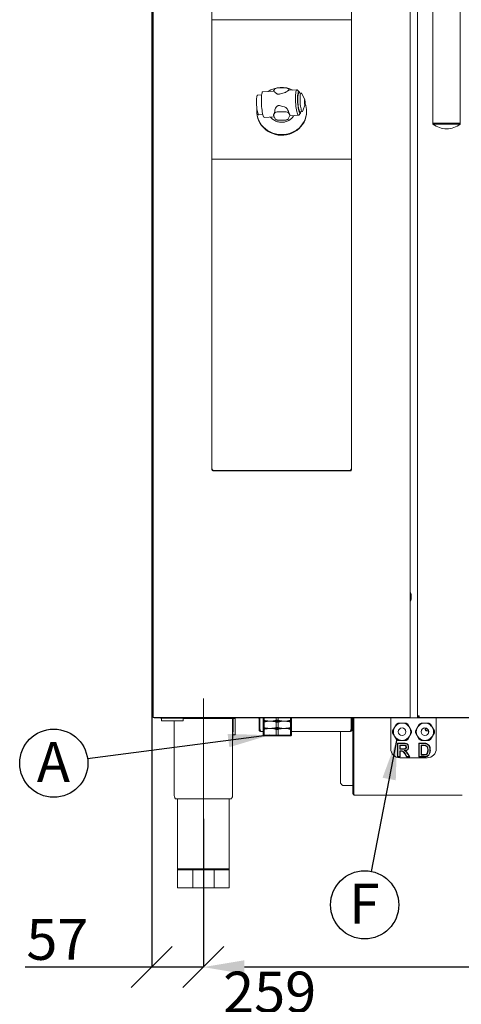
# Paper-space layout 'SEE201' of a CAD drawing. Units: millimetres. Extents: x 607 to 3472, y 19 to 3257.
# Drawn here: x 662 to 1147, y 1117 to 2198 of the extents above; entities that cross this region are included whole.
import ezdxf

# ---------------------------------------------------------------- set-up
doc = ezdxf.new("R2010")
doc.units = ezdxf.units.MM
doc.header["$PDSIZE"] = -1
doc.linetypes.add('CENTERX2', pattern=[20.32, 12.7, -2.54, 2.54, -2.54])
doc.layers.add('QUOTE', color=7, linetype='Continuous')
doc.styles.add('SLDTEXTSTYLE1', font='dim.shx', dxfattribs={"width": 0.75})
doc.dimstyles.new('SLDDIMSTYLE0', dxfattribs={"dimtxt": 45, "dimasz": 45, "dimexe": 0, "dimexo": 0.0625, "dimgap": 9, "dimtad": 1, "dimdec": 0, "dimrnd": 1e-09, "dimzin": 12, "dimdsep": 46, "dimtxsty": 'SLDTEXTSTYLE1', "dimcen": 0.09, "dimadec": 0, "dimazin": 3, "dimtfac": 1, "dimtdec": 0, "dimtofl": 0, "dimtmove": 0, "dimatfit": 3, "dimfxl": 1, "dimfrac": 2, "dimtolj": 1, "dimtzin": 12, "dimarcsym": 0})
doc.dimstyles.new('SLDDIMSTYLE1', dxfattribs={"dimtxt": 45, "dimasz": 45, "dimexe": 0, "dimexo": 0.0625, "dimgap": 8, "dimtad": 1, "dimdec": 0, "dimrnd": 1e-09, "dimzin": 12, "dimdsep": 46, "dimtxsty": 'SLDTEXTSTYLE1', "dimblk1": 'OBLIQUE', "dimblk2": 'OBLIQUE', "dimsah": 1, "dimcen": 0.09, "dimadec": 0, "dimazin": 3, "dimtfac": 1, "dimtdec": 0, "dimtofl": 0, "dimtmove": 0, "dimatfit": 3, "dimldrblk": 'OBLIQUE', "dimfxl": 1, "dimfrac": 2, "dimtolj": 1, "dimtzin": 12, "dimarcsym": 0})
doc.dimstyles.new('SLDDIMSTYLE3', dxfattribs={"dimtxt": 0.18, "dimasz": 45, "dimexe": 0, "dimexo": 0.0625, "dimgap": 0, "dimtad": 0, "dimtih": 1, "dimtoh": 1, "dimdec": 0, "dimrnd": 1e-09, "dimzin": 0, "dimdsep": 46, "dimtxsty": 'SLDTEXTSTYLE1', "dimcen": 0.09, "dimadec": 0, "dimazin": 0, "dimtfac": 27.5, "dimtdec": 0, "dimtofl": 0, "dimtmove": 0, "dimatfit": 3, "dimfxl": 1, "dimfrac": 2, "dimtolj": 1, "dimtzin": 0, "dimarcsym": 0})
doc.dimstyles.new('SLDDIMSTYLE5', dxfattribs={"dimtxt": 45, "dimasz": 45, "dimexe": 0, "dimexo": 0.0625, "dimgap": 8, "dimtad": 1, "dimdec": 0, "dimrnd": 1e-09, "dimzin": 12, "dimdsep": 46, "dimtxsty": 'SLDTEXTSTYLE1', "dimcen": 0.09, "dimadec": 0, "dimazin": 3, "dimtfac": 1, "dimtdec": 0, "dimtofl": 0, "dimtmove": 0, "dimatfit": 3, "dimfxl": 1, "dimfrac": 2, "dimtolj": 1, "dimtzin": 12, "dimarcsym": 0})

# ---------------------------------------------------------------- blocks, each defined once
blk = doc.blocks.new('_D_28')
at = {"layer": 'Defpoints', "color": 0, "ltscale": 11}
for p in [(863.9, 1320.7), (1748.9, 1320.7), (863.9, 1157.8)]:
    blk.add_point(p, dxfattribs=at)
at = {"layer": 'QUOTE', "color": 0, "lineweight": -2, "ltscale": 11}
for p, q in [((863.9, 1320.6), (863.9, 1157.8)), ((1748.9, 1320.6), (1748.9, 1157.8)), ((1703.9, 1157.8), (908.9, 1157.8))]:
    blk.add_line(p, q, dxfattribs=at)
at = {"layer": 'QUOTE', "color": 0, "ltscale": 11}
for points in [[(908.9, 1165.3), (908.9, 1150.3), (863.9, 1157.8)], [(1703.9, 1165.3), (1703.9, 1150.3), (1748.9, 1157.8)]]:
    blk.add_solid(points, dxfattribs=at)
at = {"layer": 'QUOTE', "color": 0, "ltscale": 11, "insert": (1306.4, 1211.8), "char_height": 45, "attachment_point": 2, "style": 'SLDTEXTSTYLE1'}
blk.add_mtext('\\A1;885', dxfattribs=at)
blk = doc.blocks.new('_OBLIQUE')
at = {"color": 0, "linetype": 'ByBlock', "lineweight": -2}
blk.add_line((-0.5, -0.5), (0.5, 0.5), dxfattribs=at)
blk = doc.blocks.new('_D_29')
at = {"layer": 'Defpoints', "color": 0, "ltscale": 11}
for p in [(807.3, 3070.9), (863.9, 1320.7), (807.3, 1157.8)]:
    blk.add_point(p, dxfattribs=at)
at = {"layer": 'QUOTE', "color": 0, "lineweight": -2, "ltscale": 11}
for p, q in [((807.3, 3070.8), (807.3, 1157.8)), ((863.9, 1320.6), (863.9, 1157.8)), ((807.3, 1157.8), (668.4, 1157.8)), ((863.9, 1157.8), (807.3, 1157.8))]:
    blk.add_line(p, q, dxfattribs=at)
at = {"layer": 'QUOTE', "color": 0, "lineweight": -2, "ltscale": 11, "xscale": 45, "yscale": 45, "zscale": 45, "rotation": 180}
blk.add_blockref('_OBLIQUE', (807.3, 1157.8), dxfattribs=at)
at = {"layer": 'QUOTE', "color": 0, "lineweight": -2, "ltscale": 11, "xscale": 45, "yscale": 45, "zscale": 45}
blk.add_blockref('_OBLIQUE', (863.9, 1157.8), dxfattribs=at)
at = {"layer": 'QUOTE', "color": 0, "ltscale": 11, "insert": (703.7, 1210.8), "char_height": 45, "attachment_point": 2, "style": 'SLDTEXTSTYLE1'}
blk.add_mtext('\\A1;57', dxfattribs=at)
blk = doc.blocks.new('SW_NOTE_16')
at = {"layer": 'QUOTE', "color": 0, "ltscale": 11}
blk.add_circle((-37, -4.8), 37.4, dxfattribs=at)
at = {"layer": 'QUOTE', "color": 0, "ltscale": 11, "insert": (-37.4, 18.5), "char_height": 44, "attachment_point": 2, "style": 'SLDTEXTSTYLE1'}
blk.add_mtext('A', dxfattribs=at)
blk = doc.blocks.new('SW_NOTE_17')
at = {"layer": 'QUOTE', "color": 0, "ltscale": 11}
blk.add_circle((-7.1, -36.7), 37.4, dxfattribs=at)
at = {"layer": 'QUOTE', "color": 0, "ltscale": 11, "insert": (-7.5, -13.4), "char_height": 44, "attachment_point": 2, "style": 'SLDTEXTSTYLE1'}
blk.add_mtext('F', dxfattribs=at)
blk = doc.blocks.new('_D_34')
at = {"layer": 'Defpoints', "color": 0, "ltscale": 11}
for p in [(1065.9, 1099.8), (807.3, 995.2), (1065.9, 952.2)]:
    blk.add_point(p, dxfattribs=at)
at = {"layer": 'QUOTE', "color": 0, "lineweight": -2, "ltscale": 11}
for p, q in [((807.3, 995.2), (807.3, 1099.8)), ((852.3, 1099.8), (1020.9, 1099.8)), ((1065.9, 952.2), (1065.9, 1099.8))]:
    blk.add_line(p, q, dxfattribs=at)
at = {"layer": 'QUOTE', "color": 0, "ltscale": 11}
for points in [[(852.3, 1107.3), (852.3, 1092.3), (807.3, 1099.8)], [(1020.9, 1107.3), (1020.9, 1092.3), (1065.9, 1099.8)]]:
    blk.add_solid(points, dxfattribs=at)
at = {"layer": 'QUOTE', "color": 0, "ltscale": 11, "insert": (936.6, 1152.8), "char_height": 45, "attachment_point": 2, "style": 'SLDTEXTSTYLE1'}
blk.add_mtext('\\A1;259', dxfattribs=at)

psp = doc.layouts.new('SEE201')

# ---------------------------------------------------------------- linework, layer by layer
at = {"color": 7, "linetype": 'Continuous', "lineweight": 15, "ltscale": 11}
for p, q in [((808.8, 3086.9), (808.8, 1431.9)), ((1090.8, 3086.9), (1090.8, 1431.9)), ((1098.8, 3085.1), (1098.8, 1433.7)), ((873.1, 3001.9), (873.1, 1703.9)), ((1026.5, 1703.9), (1026.5, 3001.9)), ((1115.8, 2227.4), (1115.8, 2084.4)), ((1145.8, 2084.4), (1145.8, 2227.4)), ((873.3, 2198.1), (873.3, 2045.1)), ((1026.3, 2198.1), (873.3, 2198.1)), ((1026.3, 2045.1), (1026.3, 2198.1)), ((941.3, 2119.6), (929, 2118.9)), ((940.9, 2119.9), (942.4, 2122)), ((947.3, 2123.4), (952.4, 2123.4)), ((957.2, 2122), (958.2, 2120.6)), ((966.5, 2121.1), (957.7, 2120.6)), ((968.9, 2119.1), (966.9, 2121)), ((927.8, 2115.5), (923.3, 2115.3)), ((971.1, 2117.7), (968.7, 2117.5)), ((975.2, 2110), (971.8, 2117)), ((922.6, 2097.6), (922.6, 2096.9)), ((972.9, 2097.9), (975.5, 2105.3)), ((977.1, 2096.9), (977.1, 2097.6)), ((924.6, 2093.8), (929.1, 2094.1)), ((930.7, 2090.9), (941.5, 2091.6)), ((940.8, 2093.4), (940.8, 2093.2)), ((940.9, 2093.6), (942.4, 2095.7)), ((940.9, 2094), (940.9, 2093.4)), ((941.1, 2092.4), (940.9, 2093)), ((942.6, 2089.3), (941.1, 2092.4)), ((947.3, 2097), (952.4, 2097)), ((949.8, 2087.8), (947.6, 2087.8)), ((952.1, 2087.8), (949.8, 2087.8)), ((958.7, 2093), (957, 2089.3)), ((957.2, 2095.7), (958.7, 2093.6)), ((958.6, 2092.6), (968.1, 2093.2)), ((958.8, 2093.3), (958.8, 2093.5)), ((962.1, 2091.2), (962.9, 2092.9)), ((968.5, 2093.4), (970.3, 2095.5)), ((969.9, 2097), (972.4, 2097.2)), ((1115.8, 2084.4), (1115.8, 2083.4)), ((1145.8, 2084.4), (1115.8, 2084.4)), ((1115.8, 2084.4), (1130.8, 2084.4)), ((1145.8, 2083.4), (1115.8, 2083.4)), ((1130.8, 2084.4), (1145.8, 2084.4)), ((1145.8, 2083.4), (1145.8, 2084.4)), ((873.1, 2044.9), (873.3, 2044.9)), ((873.3, 2045.1), (873.3, 1705.1)), ((873.3, 2045.1), (1026.3, 2045.1)), ((1026.3, 1705.1), (1026.3, 2045.1)), ((1026.3, 2044.9), (1026.5, 2044.9)), ((874.1, 1702.9), (1025.5, 1702.9)), ((875.3, 1703.1), (1024.3, 1703.1)), ((1091.3, 1567), (1091.3, 1562)), ((1091.8, 1567), (1091.8, 1562)), ((808.8, 1431.9), (810.8, 1431.9)), ((1088.8, 1431.9), (810.8, 1431.9)), ((811, 1431.5), (811, 1431.9)), ((811, 1431.5), (816.8, 1431.5)), ((811, 1431.5), (811, 1431.5)), ((816.8, 1431.1), (816.8, 1431.9)), ((820.3, 1431.1), (816.8, 1431.1)), ((818, 1431.1), (818, 1428.1)), ((841.6, 1428.1), (818, 1428.1)), ((839.3, 1431.1), (820.3, 1431.1)), ((831.9, 1428.1), (831.9, 1346.2)), ((842.8, 1431.1), (839.3, 1431.1)), ((841.6, 1428.1), (841.6, 1431.1)), ((841.6, 1430.7), (896.9, 1430.7)), ((842.8, 1431.9), (842.8, 1431.1)), ((842.8, 1431.5), (1186.6, 1431.5)), ((895.9, 1346.2), (895.9, 1430.7)), ((896.4, 1419.4), (896.4, 1430.7)), ((898.9, 1430.7), (896.9, 1430.7)), ((898.9, 1431.5), (898.9, 1430.7)), ((898.9, 1412.9), (898.9, 1430.7)), ((924.9, 1418.7), (924.9, 1430.7)), ((925.9, 1430.7), (924.9, 1430.7)), ((925.9, 1431.5), (925.9, 1430.7)), ((925.9, 1418.7), (925.9, 1430.7)), ((925.9, 1430.7), (925.9, 1418.7)), ((929.4, 1431.5), (929.4, 1428.9)), ((930.5, 1428.9), (929.4, 1428.9)), ((937.2, 1427.9), (929.4, 1427.9)), ((930.5, 1431.5), (930.5, 1428.9)), ((952.7, 1427.9), (937.2, 1427.9)), ((943.8, 1431.5), (943.8, 1428.9)), ((946, 1431.5), (946, 1428.9)), ((960.4, 1427.9), (952.7, 1427.9)), ((959.3, 1431.5), (959.3, 1428.9)), ((960.4, 1428.9), (959.3, 1428.9)), ((960.4, 1431.5), (960.4, 1428.9)), ((1025.9, 1430.7), (1025.9, 1431.5)), ((1025.9, 1430.9), (1025.9, 1430.9)), ((1025.9, 1418.7), (1025.9, 1430.7)), ((1025.9, 1430.7), (1025.9, 1418.7)), ((1026.9, 1430.7), (1025.9, 1430.7)), ((1027.9, 1430.9), (1026.9, 1430.9)), ((1026.9, 1418.7), (1026.9, 1430.7)), ((1027.9, 1429.2), (1027.9, 1431.5)), ((1027.9, 1348.7), (1027.9, 1429.2)), ((1028.9, 1431.5), (1028.9, 1430.7)), ((1028.9, 1431.5), (1028.9, 1429.2)), ((1028.9, 1430.9), (1028.9, 1430.9)), ((1028.9, 1348.7), (1028.9, 1430.7)), ((1028.9, 1348.7), (1028.9, 1429.2)), ((1069.4, 1430.7), (1069.4, 1431.5)), ((1069.4, 1397.7), (1069.4, 1430.7)), ((1088.8, 1431.9), (1090.8, 1431.9)), ((1100.6, 1433.7), (1098.8, 1433.7)), ((1098.8, 1433.7), (1098.8, 1431.9)), ((1098.8, 1431.9), (1099.8, 1431.9)), ((1099.8, 1433.7), (1099.8, 1431.9)), ((1099.8, 1433.3), (1099.8, 1433.7)), ((1099.8, 1433.3), (1100.6, 1433.3)), ((1099.8, 1433.3), (1099.8, 1432.9)), ((1100.6, 1432.9), (1099.8, 1432.9)), ((1099.8, 1432.9), (1099.8, 1431.9)), ((1100.6, 1431.9), (1099.8, 1431.9)), ((1100.6, 1431.9), (1100.6, 1433.7)), ((1100.6, 1431.9), (1802, 1431.9)), ((1119.4, 1431.5), (1119.4, 1430.7)), ((1119.4, 1430.7), (1119.4, 1397.7)), ((895.9, 1405.1), (896.4, 1419.4)), ((895.9, 1419.4), (896.4, 1419.4)), ((925.9, 1418.7), (924.9, 1418.7)), ((929.4, 1416.7), (926.9, 1416.7)), ((929.4, 1426.9), (930.5, 1426.9)), ((929.4, 1426.9), (929.4, 1420.9)), ((930.5, 1420.9), (929.4, 1420.9)), ((937.2, 1419.9), (929.4, 1419.9)), ((929.4, 1418.9), (930.5, 1418.9)), ((929.4, 1418.9), (929.4, 1412.4)), ((930.5, 1426.9), (930.5, 1420.9)), ((930.5, 1418.9), (930.5, 1412.4)), ((952.7, 1419.9), (937.2, 1419.9)), ((943.8, 1426.9), (943.8, 1420.9)), ((943.8, 1418.9), (943.8, 1412.4)), ((946, 1426.9), (946, 1420.9)), ((946, 1418.9), (946, 1412.4)), ((960.4, 1419.9), (952.7, 1419.9)), ((959.3, 1426.9), (959.3, 1420.9)), ((959.3, 1426.9), (960.4, 1426.9)), ((960.4, 1420.9), (959.3, 1420.9)), ((959.3, 1418.9), (959.3, 1412.4)), ((959.3, 1418.9), (960.4, 1418.9)), ((960.4, 1426.9), (960.4, 1420.9)), ((960.4, 1418.9), (960.4, 1412.4)), ((1024.9, 1416.7), (960.4, 1416.7)), ((1014.4, 1359.9), (1014.4, 1416.7)), ((1025.9, 1418.7), (1026.9, 1418.7)), ((1071.5, 1417.3), (1075.8, 1424.7)), ((1071.5, 1415.1), (1071.5, 1417.3)), ((1075.8, 1424.7), (1077.7, 1425.8)), ((1077.7, 1425.8), (1086.2, 1425.8)), ((1086.2, 1425.8), (1088.1, 1424.7)), ((1088.1, 1424.7), (1092.3, 1417.3)), ((1092.3, 1417.3), (1092.3, 1415.1)), ((1096.5, 1417.3), (1100.8, 1424.7)), ((1096.5, 1415.1), (1096.5, 1417.3)), ((1100.8, 1424.7), (1102.7, 1425.8)), ((1102.7, 1425.8), (1111.2, 1425.8)), ((1107.3, 1418.8), (1107.3, 1420.4)), ((1107.8, 1418.8), (1107.8, 1420.3)), ((1111, 1417.4), (1109.2, 1417.4)), ((1109.4, 1419.6), (1109.4, 1419)), ((1109.4, 1419), (1110.1, 1419)), ((1110.9, 1417.4), (1110.9, 1414.8)), ((1111.2, 1425.8), (1113.1, 1424.7)), ((1113.1, 1424.7), (1117.3, 1417.3)), ((1117.3, 1417.3), (1117.3, 1415.1)), ((898.9, 1412.9), (896.2, 1412.9)), ((929.4, 1412.4), (930.5, 1412.4)), ((929.9, 1411.9), (929.4, 1412.4)), ((930.9, 1411.9), (929.9, 1411.9)), ((930.5, 1412.4), (943.8, 1412.4)), ((930.9, 1411.9), (930.5, 1412.4)), ((943.9, 1411.9), (930.9, 1411.9)), ((943.8, 1412.4), (946, 1412.4)), ((943.9, 1411.9), (943.8, 1412.4)), ((945.9, 1411.9), (943.9, 1411.9)), ((945.9, 1411.9), (946, 1412.4)), ((958.9, 1411.9), (945.9, 1411.9)), ((946, 1412.4), (959.3, 1412.4)), ((958.9, 1411.9), (959.3, 1412.4)), ((959.9, 1411.9), (958.9, 1411.9)), ((959.3, 1412.4), (960.4, 1412.4)), ((959.9, 1411.9), (960.4, 1412.4)), ((1075.8, 1407.7), (1071.5, 1415.1)), ((1077.7, 1406.7), (1075.8, 1407.7)), ((1086.2, 1406.7), (1077.7, 1406.7)), ((1088.1, 1407.7), (1086.2, 1406.7)), ((1092.3, 1415.1), (1088.1, 1407.7)), ((1100.8, 1407.7), (1096.5, 1415.1)), ((1102.7, 1406.7), (1100.8, 1407.7)), ((1111.2, 1406.7), (1102.7, 1406.7)), ((1110.9, 1415.8), (1110.9, 1414.9)), ((1113.1, 1407.7), (1111.2, 1406.7)), ((1117.3, 1415.1), (1113.1, 1407.7)), ((1077, 1403.7), (1083.3, 1403.7)), ((1077, 1388.7), (1077, 1403.7)), ((1083.3, 1403.3), (1077.4, 1403.3)), ((1077.4, 1403.3), (1077.4, 1389.1)), ((1079.5, 1401.6), (1079.5, 1397.1)), ((1082.3, 1401.6), (1079.5, 1401.6)), ((1079.5, 1397.1), (1082.2, 1397.1)), ((1079.5, 1389.1), (1079.5, 1395.4)), ((1079.5, 1395.4), (1080.5, 1395.4)), ((1079.9, 1401.2), (1079.9, 1397.5)), ((1082.3, 1401.2), (1079.9, 1401.2)), ((1079.9, 1397.5), (1082.2, 1397.5)), ((1080.5, 1395), (1079.9, 1395)), ((1079.9, 1395), (1079.9, 1388.7)), ((1100.4, 1403.6), (1105.9, 1403.6)), ((1100.4, 1388.6), (1100.4, 1403.6)), ((1100.8, 1403.2), (1100.8, 1389)), ((1105.9, 1403.2), (1100.8, 1403.2)), ((1104.7, 1401.5), (1102.9, 1401.5)), ((1102.9, 1401.5), (1102.9, 1390.7)), ((1103.3, 1401.1), (1103.3, 1391.1)), ((1104.7, 1401.1), (1103.3, 1401.1)), ((1079.9, 1388.7), (1077, 1388.7)), ((1077.4, 1389.1), (1079.5, 1389.1)), ((1109.4, 1387.7), (1079.4, 1387.7)), ((1086.9, 1388.7), (1084.8, 1392.1)), ((1085.1, 1392.3), (1087.1, 1389.1)), ((1090.3, 1388.7), (1086.9, 1388.7)), ((1087.1, 1389.1), (1089.6, 1389.1)), ((1089.6, 1389.1), (1088.1, 1391.5)), ((1088.5, 1391.7), (1090.3, 1388.7)), ((1106.1, 1388.6), (1100.4, 1388.6)), ((1100.8, 1389), (1106, 1389)), ((1102.9, 1390.7), (1105.6, 1390.7)), ((1103.3, 1391.1), (1105.6, 1391.1)), ((1027.9, 1357.4), (1016.9, 1357.4)), ((1028.9, 1357.4), (1028.9, 1357.4)), ((832.6, 1343.7), (833.2, 1342.7)), ((833.2, 1342.7), (863.9, 1342.7)), ((835.6, 1342.7), (835.6, 1265.7)), ((863.9, 1342.7), (894.7, 1342.7)), ((892.3, 1265.7), (892.3, 1342.7)), ((894.7, 1342.7), (895.2, 1343.7)), ((1027.9, 1348.7), (1028.9, 1348.7)), ((1147.9, 1346.7), (1029.9, 1346.7)), ((837.7, 1265.7), (835.6, 1265.7)), ((837.7, 1265.7), (835.6, 1264.7)), ((853.1, 1265.7), (837.7, 1265.7)), ((853.1, 1265.7), (852.2, 1264.7)), ((874.8, 1265.7), (853.1, 1265.7)), ((874.8, 1265.7), (875.7, 1264.7)), ((892.3, 1265.7), (890.1, 1265.7)), ((890.1, 1265.7), (892.3, 1264.7)), ((835.6, 1264.7), (835.6, 1244.7)), ((835.6, 1264.7), (852.2, 1264.7)), ((852.2, 1264.7), (875.7, 1264.7)), ((852.2, 1264.7), (852.2, 1244.7)), ((875.7, 1264.7), (892.3, 1264.7)), ((875.7, 1264.7), (875.7, 1244.7)), ((892.3, 1264.7), (892.3, 1244.7)), ((835.6, 1244.7), (852.2, 1244.7)), ((852.2, 1244.7), (875.7, 1244.7)), ((875.7, 1244.7), (892.3, 1244.7))]:
    psp.add_line(p, q, dxfattribs=at)
at = {"color": 7, "linetype": 'Continuous', "lineweight": 15, "ltscale": 11, "flags": 128}
for points in [[(964.9, 2111.9), (964.9, 2113.9), (965, 2115.8), (965.2, 2117.4), (965.4, 2118.8), (965.6, 2119.9), (965.9, 2120.7), (966.3, 2121.1), (966.6, 2121.1), (966.9, 2121)], [(969.7, 2117.6), (969.6, 2117.7), (969.3, 2118.6), (968.9, 2119.1), (968.6, 2119.3), (968.2, 2119.1), (967.9, 2118.5), (967.7, 2117.6), (967.5, 2116.4), (967.3, 2114.9), (967.2, 2113.2), (967.2, 2111.3)], [(922.1, 2108.2), (922.1, 2110), (922.2, 2111.6), (922.4, 2112.9), (922.6, 2114), (922.8, 2114.8), (923.1, 2115.2), (923.3, 2115.3)], [(927.5, 2109.6), (927.5, 2111.7), (927.6, 2113.5), (927.7, 2115.2), (927.9, 2116.6), (928.2, 2117.7), (928.5, 2118.4), (928.8, 2118.8), (929, 2118.9)], [(930.7, 2090.9), (930.4, 2091.1), (930, 2091.6), (929.6, 2092.4), (929.2, 2093.6), (928.8, 2095), (928.5, 2096.8), (928.2, 2098.7), (927.9, 2100.8), (927.7, 2103), (927.6, 2105.2), (927.5, 2107.4), (927.5, 2109.6)], [(968.5, 2093.4), (968.2, 2093.2), (967.8, 2093.3), (967.4, 2093.8), (967, 2094.7), (966.6, 2095.8), (966.3, 2097.3), (965.9, 2099), (965.6, 2100.9), (965.4, 2103), (965.2, 2105.2), (965, 2107.5), (964.9, 2109.7), (964.9, 2111.9)], [(967.2, 2111.3), (967.2, 2109.3), (967.3, 2107.2), (967.5, 2105.1), (967.7, 2103.1), (967.9, 2101.2), (968.2, 2099.5), (968.6, 2098.1), (968.9, 2096.9), (969.3, 2096), (969.6, 2095.5), (970, 2095.3), (970.3, 2095.5), (970.6, 2096), (970.9, 2096.9), (970.9, 2097.1)], [(967.5, 2110.7), (967.5, 2112.5), (967.6, 2114.1), (967.8, 2115.4), (968, 2116.4), (968.2, 2117.1), (968.5, 2117.5), (968.7, 2117.5)], [(969.9, 2097), (969.9, 2097), (969.5, 2097.2), (969.2, 2097.8), (968.9, 2098.7), (968.5, 2099.9), (968.2, 2101.4), (968, 2103.1), (967.8, 2105), (967.6, 2106.9), (967.5, 2108.8), (967.5, 2110.7)], [(970, 2110.9), (970, 2112.6), (970.1, 2114.2), (970.2, 2115.5), (970.4, 2116.6), (970.7, 2117.3), (971, 2117.6), (971.3, 2117.6), (971.7, 2117.2), (971.8, 2117)], [(972.9, 2097.9), (972.9, 2097.9), (972.6, 2097.4), (972.3, 2097.2), (972, 2097.4), (971.7, 2098), (971.3, 2098.9), (971, 2100.1), (970.7, 2101.6), (970.4, 2103.3), (970.2, 2105.1), (970.1, 2107), (970, 2109), (970, 2110.9)], [(974.7, 2108.5), (974.8, 2109.3), (974.9, 2109.9), (975, 2110.1), (975.2, 2110), (975.3, 2109.5), (975.5, 2108.7), (975.6, 2107.8), (975.6, 2106.8), (975.6, 2106), (975.5, 2105.4), (975.3, 2105.1), (975.2, 2105.3), (975, 2105.8), (974.9, 2106.6), (974.8, 2107.5), (974.7, 2108.5)], [(924.6, 2093.8), (924.5, 2093.8), (924.1, 2094.2), (923.8, 2094.8), (923.5, 2095.8), (923.1, 2097.1), (922.8, 2098.7), (922.6, 2100.4), (922.4, 2102.3), (922.2, 2104.3), (922.1, 2106.2), (922.1, 2108.2)], [(977.1, 2097.6), (976.9, 2094.6), (976.4, 2091.8), (975.5, 2088.9), (974.3, 2086.3), (972.7, 2083.7), (970.9, 2081.3), (968.8, 2079.2), (966.5, 2077.3), (963.9, 2075.6), (961.1, 2074.3), (958.2, 2073.2), (955.2, 2072.5), (952.1, 2072), (949, 2072), (945.9, 2072.2), (942.9, 2072.8), (939.9, 2073.7), (937.1, 2074.9), (934.4, 2076.4), (932, 2078.2), (929.7, 2080.2), (927.8, 2082.5), (926.1, 2085), (924.7, 2087.6), (923.7, 2090.3), (923, 2093.2), (922.6, 2096.1), (922.6, 2099), (922.7, 2099.8)], [(977.1, 2096.9), (976.9, 2093.9), (976.4, 2091.1), (975.5, 2088.3), (974.3, 2085.6), (972.7, 2083), (970.9, 2080.7), (968.8, 2078.5), (966.5, 2076.6), (963.9, 2074.9), (961.1, 2073.6), (958.2, 2072.5), (955.2, 2071.8), (952.1, 2071.4), (949, 2071.3), (945.9, 2071.5), (942.9, 2072.1), (939.9, 2073), (937.1, 2074.2), (934.4, 2075.7), (932, 2077.5), (929.7, 2079.6), (927.8, 2081.8), (926.1, 2084.3), (924.7, 2086.9), (923.7, 2089.7), (923, 2092.5), (922.6, 2095.4), (922.6, 2096.9)], [(947.6, 2087.8), (946.7, 2087.8), (945.8, 2087.9), (945, 2088), (944.3, 2088.2), (943.7, 2088.4), (943.2, 2088.7), (942.8, 2089), (942.6, 2089.3)], [(957, 2089.3), (956.8, 2089), (956.4, 2088.7), (955.9, 2088.4), (955.3, 2088.2), (954.6, 2088), (953.8, 2087.9), (952.9, 2087.8), (952.1, 2087.8)]]:
    psp.add_lwpolyline(points, dxfattribs=at)
at = {"color": 7, "linetype": 'Continuous', "lineweight": 15, "ltscale": 121}
for centre, radius in [((1081.9, 1416.2), 9.5), ((1081.9, 1416.2), 4.2), ((1106.9, 1416.2), 9.5), ((1106.9, 1416.2), 4.2)]:
    psp.add_circle(centre, radius, dxfattribs=at)
for centre, radius, start, end in [((949.8, 2097.4), 26.4, 62.4069, 124.4953), ((941.5, 2119.5), 0.704, 143.928, 174.3787), ((946.5, 2116.6), 6.84, 83.5241, 126.7732), ((953.1, 2116.6), 6.84, 53.2271, 96.4756), ((952.8, 2097.5), 24.2, 0.029, 20.1691), ((941.5, 2093.2), 0.641, 142.5777, 205.5841), ((946.5, 2090.3), 6.84, 83.5226, 126.7747), ((953.1, 2090.3), 6.84, 53.2256, 96.4771), ((958, 2093.1), 0.842, 24.3579, 34.8203), ((958.2, 2093.2), 0.616, 333.6476, 24.8909), ((1130.8, 2103.4), 25, 233.1301, 270), ((1130.8, 2103.4), 25, 270, 306.8699), ((874.1, 1703.9), 1, 180, 270), ((875.3, 1705.1), 2, 180, 270), ((1024.3, 1705.1), 2, 270, 0), ((1025.5, 1703.9), 1, 270, 0), ((1089.2, 1567.1), 2.64, 357.362, 52.5027), ((1088.4, 1567), 2.94, 359.1864, 34.4738), ((1088.4, 1562), 2.94, 325.5262, 0.8136), ((1089.2, 1561.9), 2.64, 307.4973, 2.638), ((923.9, 1430.7), 1, 0, 53.1301), ((923.9, 1430.7), 2, 0, 23.5782), ((1027.9, 1430.7), 2, 156.4218, 180), ((1027.9, 1430.7), 1, 126.8699, 180), ((1079.4, 1397.7), 10, 180, 270), ((1109.4, 1397.7), 10, 270, 0), ((836.9, 1346.2), 5, 180, 210), ((890.9, 1346.2), 5, 330, 0)]:
    psp.add_arc(centre, radius, start, end, dxfattribs=at)
for centre, major_axis, ratio, start_param, end_param in [((940.1, 2105.5), (1.3, 14.1), 0.229584, 5.945332, 6.318866), ((958.8, 2106.6), (-1.1, 14), 0.215994, 6.278755, 6.426828), ((1017.9, 2110.2), (80.6, 0), 0.163176, 2.519378, 2.637581), ((940.1, 2105.5), (1.3, 14.1), 0.229584, 3.782273, 4.258837), ((1017.9, 2110.2), (80.6, 0), 0.163176, 3.645604, 3.763808), ((958.8, 2106.6), (-1.1, 14), 0.215994, 2.28106, 2.754736)]:
    psp.add_ellipse(centre, major_axis=major_axis, ratio=ratio, start_param=start_param, end_param=end_param, dxfattribs=at)
at = {"color": 7, "linetype": 'Continuous', "lineweight": 15, "ltscale": 11}
for points, knots in [([(952.4, 2117.9), (952.9, 2118), (954, 2118.4), (955.5, 2119.3), (956.7, 2120), (957, 2120.3), (957.2, 2120.4)], [0, 0, 0, 0, 0.202694, 0.47637, 0.760167, 1, 1, 1, 1]), ([(942.4, 2118.7), (942.6, 2118.4), (943, 2117.8), (944.1, 2117), (945.2, 2116.5), (946.1, 2116.4), (946.8, 2116.4), (947.2, 2116.5), (947.3, 2116.6)], [0, 0, 0, 0, 0.317763, 0.593156, 0.733809, 0.848143, 0.963245, 1, 1, 1, 1]), ([(947.3, 2103.9), (947, 2103.9), (946.3, 2104), (945.3, 2103.7), (944.1, 2102.8), (943, 2101.1), (942.6, 2099.8), (942.4, 2099.1)], [0, 0, 0, 0, 0.121522, 0.243221, 0.402909, 0.688438, 1, 1, 1, 1]), ([(957.2, 2097.4), (957, 2098), (956.5, 2099.2), (955.1, 2100.9), (953.7, 2102.1), (952.8, 2102.4), (952.4, 2102.5)], [0, 0, 0, 0, 0.324617, 0.609482, 0.841311, 1, 1, 1, 1]), ([(963, 2092.9), (963, 2092.8), (962.6, 2092.1), (961.7, 2090.9), (960.3, 2089.4), (958.6, 2088.1), (956.8, 2087), (954.8, 2086.2), (952.7, 2085.7), (950.6, 2085.4), (948.4, 2085.5), (946.3, 2085.8), (944.3, 2086.4), (942.3, 2087.3), (940.6, 2088.4), (939, 2089.7), (938, 2090.7), (937.6, 2091.3), (937.6, 2091.3)], [0, 0, 0, 0, 0.012226, 0.084003, 0.155331, 0.226231, 0.296756, 0.366978, 0.436968, 0.506793, 0.576514, 0.646187, 0.715854, 0.785579, 0.855433, 0.925495, 0.995855, 1, 1, 1, 1]), ([(958.8, 2093.5), (958.8, 2093.5), (958.7, 2093.5), (958.7, 2093.6), (958.7, 2093.6)], [0, 0, 0, 0, 0.090914, 1, 1, 1, 1]), ([(809.8, 1431.9), (809.9, 1431.8), (810.3, 1431.6), (810.7, 1431.5), (811, 1431.5)], [0, 0, 0, 0, 0.3277795, 1, 1, 1, 1]), ([(811, 1431.5), (811, 1431.5), (811, 1431.6), (811, 1431.8), (811, 1431.9)], [0, 0, 0, 0, 0.672234, 1, 1, 1, 1]), ([(929.4, 1428.9), (929.4, 1428.6), (929.4, 1428), (929.4, 1427.9), (929.4, 1427.9)], [0, 0, 0, 0, 0.5956372, 1, 1, 1, 1]), ([(929.4, 1427.9), (929.4, 1427.9), (929.4, 1427.8), (929.4, 1427.2), (929.4, 1426.9)], [0, 0, 0, 0, 0.4043628, 1, 1, 1, 1]), ([(937.2, 1427.9), (936.7, 1427.9), (934.4, 1428), (932.3, 1428.5), (930.5, 1428.9)], [0, 0, 0, 0, 0.214442, 1, 1, 1, 1]), ([(930.5, 1426.9), (931.6, 1427.2), (933.8, 1427.7), (936, 1427.8), (937.2, 1427.9)], [0, 0, 0, 0, 0.496316, 1, 1, 1, 1]), ([(943.8, 1428.9), (942.7, 1428.6), (940.5, 1428.1), (938.3, 1428), (937.2, 1427.9)], [0, 0, 0, 0, 0.496316, 1, 1, 1, 1]), ([(937.2, 1427.9), (937.6, 1427.9), (939.9, 1427.8), (942.1, 1427.3), (943.8, 1426.9)], [0, 0, 0, 0, 0.214446, 1, 1, 1, 1]), ([(946, 1428.9), (945.9, 1428.9), (945.2, 1428.9), (944.4, 1428.9), (943.8, 1428.9)], [0, 0, 0, 0, 0.12701, 1, 1, 1, 1]), ([(952.7, 1427.9), (952.2, 1427.9), (949.9, 1428), (947.8, 1428.5), (946, 1428.9)], [0, 0, 0, 0, 0.214443, 1, 1, 1, 1]), ([(946, 1426.9), (947.1, 1427.2), (949.3, 1427.7), (951.5, 1427.8), (952.7, 1427.9)], [0, 0, 0, 0, 0.496316, 1, 1, 1, 1]), ([(959.3, 1428.9), (958.2, 1428.6), (956, 1428.1), (953.8, 1428), (952.7, 1427.9)], [0, 0, 0, 0, 0.4963173, 1, 1, 1, 1]), ([(952.7, 1427.9), (953.1, 1427.9), (955.4, 1427.8), (957.6, 1427.3), (959.3, 1426.9)], [0, 0, 0, 0, 0.214441, 1, 1, 1, 1]), ([(960.4, 1427.9), (960.4, 1427.9), (960.4, 1428), (960.4, 1428.6), (960.4, 1428.9)], [0, 0, 0, 0, 0.4043628, 1, 1, 1, 1]), ([(960.4, 1426.9), (960.4, 1427.2), (960.4, 1427.8), (960.4, 1427.9), (960.4, 1427.9)], [0, 0, 0, 0, 0.5956372, 1, 1, 1, 1]), ([(926.9, 1416.7), (926.7, 1416.7), (926.1, 1416.8), (925.5, 1417.3), (925, 1417.9), (924.9, 1418.4), (924.9, 1418.7)], [0, 0, 0, 0, 0.249997, 0.499999, 0.749998, 1, 1, 1, 1]), ([(925.9, 1418.7), (926, 1418.5), (926.1, 1418), (926.4, 1417.4), (926.6, 1416.9), (926.8, 1416.7), (926.9, 1416.7), (926.9, 1416.7)], [0, 0, 0, 0, 0.225296, 0.450635, 0.675969, 0.901311, 1, 1, 1, 1]), ([(926.1, 1418.2), (926.1, 1418.2), (925.9, 1418.4), (925.9, 1418.6), (925.9, 1418.7)], [0, 0, 0, 0, 0.310075, 1, 1, 1, 1]), ([(929.4, 1420.9), (929.4, 1420.6), (929.4, 1420), (929.4, 1419.9), (929.4, 1419.9)], [0, 0, 0, 0, 0.5956372, 1, 1, 1, 1]), ([(929.4, 1419.9), (929.4, 1419.9), (929.4, 1419.8), (929.4, 1419.2), (929.4, 1418.9)], [0, 0, 0, 0, 0.4043628, 1, 1, 1, 1]), ([(937.2, 1419.9), (936.7, 1419.9), (934.4, 1420), (932.3, 1420.5), (930.5, 1420.9)], [0, 0, 0, 0, 0.214442, 1, 1, 1, 1]), ([(930.5, 1418.9), (931.6, 1419.2), (933.8, 1419.7), (936, 1419.8), (937.2, 1419.9)], [0, 0, 0, 0, 0.496316, 1, 1, 1, 1]), ([(943.8, 1420.9), (942.7, 1420.6), (940.5, 1420.1), (938.3, 1420), (937.2, 1419.9)], [0, 0, 0, 0, 0.496316, 1, 1, 1, 1]), ([(937.2, 1419.9), (937.6, 1419.9), (939.9, 1419.8), (942.1, 1419.3), (943.8, 1418.9)], [0, 0, 0, 0, 0.214446, 1, 1, 1, 1]), ([(943.8, 1426.9), (944.4, 1426.9), (945.2, 1426.9), (945.9, 1426.9), (946, 1426.9)], [0, 0, 0, 0, 0.87299, 1, 1, 1, 1]), ([(946, 1420.9), (945.9, 1420.9), (945.2, 1420.9), (944.4, 1420.9), (943.8, 1420.9)], [0, 0, 0, 0, 0.12701, 1, 1, 1, 1]), ([(943.8, 1418.9), (944.4, 1418.9), (945.2, 1418.9), (945.9, 1418.9), (946, 1418.9)], [0, 0, 0, 0, 0.87299, 1, 1, 1, 1]), ([(952.7, 1419.9), (952.2, 1419.9), (949.9, 1420), (947.8, 1420.5), (946, 1420.9)], [0, 0, 0, 0, 0.214443, 1, 1, 1, 1]), ([(946, 1418.9), (947.1, 1419.2), (949.3, 1419.7), (951.5, 1419.8), (952.7, 1419.9)], [0, 0, 0, 0, 0.496316, 1, 1, 1, 1]), ([(959.3, 1420.9), (958.2, 1420.6), (956, 1420.1), (953.8, 1420), (952.7, 1419.9)], [0, 0, 0, 0, 0.4963173, 1, 1, 1, 1]), ([(952.7, 1419.9), (953.1, 1419.9), (955.4, 1419.8), (957.6, 1419.3), (959.3, 1418.9)], [0, 0, 0, 0, 0.214441, 1, 1, 1, 1]), ([(960.4, 1419.9), (960.4, 1419.9), (960.4, 1420), (960.4, 1420.6), (960.4, 1420.9)], [0, 0, 0, 0, 0.4043628, 1, 1, 1, 1]), ([(960.4, 1418.9), (960.4, 1419.2), (960.4, 1419.8), (960.4, 1419.9), (960.4, 1419.9)], [0, 0, 0, 0, 0.5956372, 1, 1, 1, 1]), ([(1024.9, 1416.7), (1025, 1416.7), (1025.1, 1416.8), (1025.4, 1417.2), (1025.6, 1417.7), (1025.8, 1418.3), (1025.9, 1418.6), (1025.9, 1418.7)], [0, 0, 0, 0, 0.225294, 0.450635, 0.675973, 0.90131, 1, 1, 1, 1]), ([(1026.9, 1418.7), (1026.9, 1418.4), (1026.8, 1417.9), (1026.4, 1417.3), (1025.7, 1416.8), (1025.2, 1416.7), (1024.9, 1416.7)], [0, 0, 0, 0, 0.250003, 0.500001, 0.750003, 1, 1, 1, 1]), ([(1025.9, 1418.7), (1025.9, 1418.6), (1025.9, 1418.4), (1025.8, 1418.2), (1025.7, 1418.2)], [0, 0, 0, 0, 0.684373, 1, 1, 1, 1]), ([(1108.7, 1417.4), (1108.6, 1417.4), (1108.5, 1417.4), (1108.2, 1417.4), (1108, 1417.5), (1107.7, 1417.8), (1107.4, 1418.2), (1107.3, 1418.6), (1107.3, 1418.8)], [0, 0, 0, 0, 0.088677, 0.19032, 0.296596, 0.407448, 0.681957, 1, 1, 1, 1]), ([(1109.2, 1417.4), (1109, 1417.4), (1108.7, 1417.4), (1108.2, 1417.7), (1107.9, 1418.2), (1107.8, 1418.6), (1107.8, 1418.8)], [0, 0, 0, 0, 0.249999, 0.5, 0.750001, 1, 1, 1, 1]), ([(1080.5, 1395.4), (1081.1, 1395.4), (1082.2, 1395.5), (1083.9, 1394.2), (1084.6, 1393), (1085.1, 1392.3)], [0, 0, 0, 0, 0.2804803, 0.5589094, 1, 1, 1, 1]), ([(1084.8, 1392.1), (1084.5, 1392.5), (1083.9, 1393.3), (1083, 1394.5), (1081.7, 1395.1), (1080.9, 1395), (1080.5, 1395)], [0, 0, 0, 0, 0.280951, 0.561253, 0.779439, 1, 1, 1, 1]), ([(1082.2, 1397.5), (1083.1, 1397.5), (1084.1, 1397.5), (1085.4, 1397.8), (1085.9, 1398.2), (1086.2, 1398.8), (1086.2, 1399.2), (1086.2, 1399.4)], [0, 0, 0, 0, 0.500907, 0.625717, 0.750365, 0.87502, 1, 1, 1, 1]), ([(1082.2, 1397.1), (1082.7, 1397.1), (1083.6, 1397.2), (1084.8, 1397.2), (1085.7, 1397.5), (1086.2, 1398), (1086.6, 1398.7), (1086.6, 1399.2), (1086.6, 1399.4)], [0, 0, 0, 0, 0.248082, 0.49525, 0.620649, 0.746709, 0.872879, 1, 1, 1, 1]), ([(1084.7, 1401.5), (1084.3, 1401.6), (1083.5, 1401.6), (1082.7, 1401.6), (1082.3, 1401.6)], [0, 0, 0, 0, 0.559883, 1, 1, 1, 1]), ([(1084.6, 1401.1), (1084.2, 1401.2), (1083.4, 1401.2), (1082.7, 1401.2), (1082.3, 1401.2)], [0, 0, 0, 0, 0.559922, 1, 1, 1, 1]), ([(1083.3, 1403.7), (1083.8, 1403.7), (1084.7, 1403.7), (1086, 1403.5), (1087.3, 1403.2), (1088.1, 1402.4), (1088.9, 1401.3), (1089, 1400.2), (1089.1, 1399.5)], [0, 0, 0, 0, 0.167308, 0.334536, 0.501045, 0.626122, 0.751307, 1, 1, 1, 1]), ([(1088.7, 1399.5), (1088.6, 1400.2), (1088.5, 1401.1), (1087.8, 1402.2), (1086.8, 1403), (1085.2, 1403.3), (1083.9, 1403.3), (1083.3, 1403.3)], [0, 0, 0, 0, 0.2486112, 0.3742243, 0.4989282, 0.7489153, 1, 1, 1, 1]), ([(1084.3, 1395.6), (1084.9, 1395.7), (1086.1, 1395.9), (1087.7, 1396.7), (1088.6, 1398.1), (1088.7, 1399.1), (1088.7, 1399.5)], [0, 0, 0, 0, 0.281084, 0.559771, 0.778861, 1, 1, 1, 1]), ([(1088.1, 1391.5), (1087.8, 1391.9), (1087.3, 1392.9), (1086.2, 1394.5), (1085, 1395.2), (1084.3, 1395.6)], [0, 0, 0, 0, 0.281284, 0.5614971, 1, 1, 1, 1]), ([(1086.2, 1399.4), (1086.2, 1399.7), (1086.2, 1400.1), (1085.6, 1400.9), (1085, 1401), (1084.6, 1401.1)], [0, 0, 0, 0, 0.281084, 0.561281, 1, 1, 1, 1]), ([(1086.6, 1399.4), (1086.6, 1399.7), (1086.6, 1400.3), (1086, 1401), (1085.4, 1401.4), (1084.9, 1401.5), (1084.7, 1401.5)], [0, 0, 0, 0, 0.279033, 0.557961, 0.778313, 1, 1, 1, 1]), ([(1089.1, 1399.5), (1089.1, 1399), (1089, 1397.8), (1088, 1396.4), (1086.7, 1395.7), (1085.8, 1395.5), (1085.4, 1395.4)], [0, 0, 0, 0, 0.279942, 0.558973, 0.779183, 1, 1, 1, 1]), ([(1085.4, 1395.4), (1085.7, 1395.2), (1086.5, 1394.6), (1087.5, 1393.3), (1088.1, 1392.3), (1088.5, 1391.7)], [0, 0, 0, 0, 0.279902, 0.559678, 1, 1, 1, 1]), ([(1107.4, 1401.3), (1106.9, 1401.4), (1106, 1401.5), (1105.1, 1401.5), (1104.7, 1401.5)], [0, 0, 0, 0, 0.5596973, 1, 1, 1, 1]), ([(1107.3, 1400.9), (1106.8, 1401), (1106, 1401.1), (1105.1, 1401.1), (1104.7, 1401.1)], [0, 0, 0, 0, 0.559751, 1, 1, 1, 1]), ([(1105.9, 1403.6), (1106.4, 1403.6), (1107.4, 1403.6), (1108.3, 1403.4), (1108.7, 1403.3)], [0, 0, 0, 0, 0.56024, 1, 1, 1, 1]), ([(1108.6, 1402.9), (1108.1, 1403), (1107.2, 1403.2), (1106.3, 1403.2), (1105.9, 1403.2)], [0, 0, 0, 0, 0.559448, 1, 1, 1, 1]), ([(1110, 1396.1), (1110, 1396.7), (1110, 1397.8), (1109.6, 1399.3), (1108.6, 1400.5), (1107.7, 1400.8), (1107.3, 1400.9)], [0, 0, 0, 0, 0.2811898, 0.5611527, 0.7803777, 1, 1, 1, 1]), ([(1110.4, 1396.1), (1110.4, 1396.7), (1110.4, 1397.9), (1109.9, 1399.6), (1108.8, 1400.9), (1107.9, 1401.2), (1107.4, 1401.3)], [0, 0, 0, 0, 0.281831, 0.561378, 0.780398, 1, 1, 1, 1]), ([(1107.6, 1391.2), (1107.9, 1391.3), (1108.6, 1391.6), (1109.4, 1392.4), (1109.9, 1394), (1110, 1395.2), (1110, 1396.1)], [0, 0, 0, 0, 0.186615, 0.372239, 0.559313, 1, 1, 1, 1]), ([(1107.7, 1390.8), (1108, 1391), (1108.8, 1391.2), (1109.7, 1392.1), (1110.1, 1393.3), (1110.4, 1394.7), (1110.4, 1395.6), (1110.4, 1396.1)], [0, 0, 0, 0, 0.1855762, 0.3716747, 0.558928, 0.7795465, 1, 1, 1, 1]), ([(1112.5, 1395.9), (1112.5, 1396.7), (1112.4, 1398.3), (1111.7, 1400.5), (1110.4, 1402.2), (1109.2, 1402.7), (1108.6, 1402.9)], [0, 0, 0, 0, 0.278348, 0.558031, 0.778522, 1, 1, 1, 1]), ([(1108.7, 1403.3), (1109.5, 1402.9), (1111.1, 1402.2), (1112.3, 1400.1), (1112.8, 1397.9), (1112.9, 1396.6), (1112.9, 1395.9)], [0, 0, 0, 0, 0.278532, 0.558255, 0.778969, 1, 1, 1, 1]), ([(1112.1, 1392.9), (1112.2, 1393.4), (1112.5, 1394.4), (1112.5, 1395.5), (1112.5, 1395.9)], [0, 0, 0, 0, 0.5598686, 1, 1, 1, 1]), ([(1112.9, 1395.9), (1112.9, 1395.3), (1112.8, 1394.3), (1112.6, 1393.2), (1112.4, 1392.8)], [0, 0, 0, 0, 0.560083, 1, 1, 1, 1]), ([(1105.6, 1391.1), (1106, 1391.1), (1106.7, 1391.1), (1107.3, 1391.2), (1107.6, 1391.2)], [0, 0, 0, 0, 0.560217, 1, 1, 1, 1]), ([(1105.6, 1390.7), (1106, 1390.7), (1106.7, 1390.7), (1107.4, 1390.8), (1107.7, 1390.8)], [0, 0, 0, 0, 0.560652, 1, 1, 1, 1]), ([(1106, 1389), (1106.5, 1389), (1107.4, 1389), (1108.2, 1389.2), (1108.6, 1389.3)], [0, 0, 0, 0, 0.560695, 1, 1, 1, 1]), ([(1108.7, 1388.9), (1108.2, 1388.8), (1107.3, 1388.6), (1106.4, 1388.6), (1106.1, 1388.6)], [0, 0, 0, 0, 0.5595786, 1, 1, 1, 1]), ([(1108.6, 1389.3), (1109, 1389.4), (1109.7, 1389.7), (1110.3, 1390.2), (1110.6, 1390.4)], [0, 0, 0, 0, 0.560979, 1, 1, 1, 1]), ([(1110.8, 1390.1), (1110.5, 1389.8), (1109.8, 1389.3), (1109.1, 1389), (1108.7, 1388.9)], [0, 0, 0, 0, 0.559437, 1, 1, 1, 1]), ([(1110.6, 1390.4), (1110.9, 1390.8), (1111.6, 1391.6), (1111.9, 1392.5), (1112.1, 1392.9)], [0, 0, 0, 0, 0.559585, 1, 1, 1, 1]), ([(1112.4, 1392.8), (1112.2, 1392.2), (1111.8, 1391.2), (1111.1, 1390.4), (1110.8, 1390.1)], [0, 0, 0, 0, 0.5600067, 1, 1, 1, 1]), ([(1016.9, 1357.4), (1016.7, 1357.4), (1016.3, 1357.5), (1015.7, 1358.1), (1015, 1358.9), (1014.6, 1359.6), (1014.4, 1359.9)], [0, 0, 0, 0, 0.249999, 0.5, 0.749997, 1, 1, 1, 1]), ([(1029.9, 1346.7), (1029.6, 1346.7), (1029.1, 1346.8), (1028.5, 1347.2), (1028.2, 1347.7), (1028, 1348.2), (1027.9, 1348.5), (1027.9, 1348.7)], [0, 0, 0, 0, 0.2844889, 0.5058658, 0.7046657, 0.84028, 1, 1, 1, 1]), ([(1028.9, 1348.7), (1028.9, 1348.5), (1029, 1348.1), (1029.1, 1347.5), (1029.3, 1347), (1029.6, 1346.8), (1029.8, 1346.7), (1029.9, 1346.7)], [0, 0, 0, 0, 0.1953016, 0.3908008, 0.5910368, 0.8015037, 1, 1, 1, 1]), ([(835.6, 1265.7), (835.6, 1265.6), (835.6, 1265.4), (835.6, 1265.2), (835.6, 1265.1), (835.6, 1265.1), (835.6, 1265.1), (835.6, 1265.1), (835.6, 1265), (835.6, 1265), (835.6, 1265), (835.6, 1265), (835.6, 1264.9), (835.6, 1264.8), (835.6, 1264.7), (835.6, 1264.7), (835.6, 1264.7)], [0, 0, 0, 0, 0.293462, 0.3316563, 0.3379236, 0.3429439, 0.3450687, 0.3470129, 0.3488714, 0.3507539, 0.3550216, 0.3605704, 0.3769772, 0.4360345, 0.6826727, 1, 1, 1, 1]), ([(874.8, 1265.7), (876.4, 1265.7), (879.8, 1265.7), (884.1, 1265.7), (887.7, 1265.7), (889.3, 1265.7), (890.1, 1265.7)], [0, 0, 0, 0, 0.249999, 0.5, 0.750001, 1, 1, 1, 1]), ([(892.2, 1265), (892.2, 1265), (892.2, 1265.1), (892.2, 1265.1), (892.2, 1265.4), (892.2, 1265.6), (892.3, 1265.7)], [0, 0, 0, 0, 0.0021025, 0.0352188, 0.1482921, 1, 1, 1, 1])]:
    psp.add_open_spline(points, degree=3, knots=knots, dxfattribs=at)
at = {"layer": 'QUOTE', "linetype": 'CENTERX2', "lineweight": 0, "ltscale": 11}
psp.add_line((863.9, 1452.7), (863.9, 1320.7), dxfattribs=at)

# ---------------------------------------------------------------- block references
at = {"layer": 'QUOTE', "ltscale": 11}
for name, p in [('SW_NOTE_16', (736.7, 1386.5)), ('SW_NOTE_17', (1048, 1262.9))]:
    psp.add_blockref(name, p, dxfattribs=at)

# ---------------------------------------------------------------- dimensions: what is measured, and where the dimension line sits
for base, p1, p2, dimstyle, picture, middle in [((807.3, 1157.8), (863.9, 1320.7), (807.3, 3070.9), 'SLDDIMSTYLE1', '_D_29', (703.7, 1157.8)), ((863.9, 1157.8), (1748.9, 1320.7), (863.9, 1320.7), 'SLDDIMSTYLE0', '_D_28', (1306.4, 1157.8)), ((1065.9, 1099.8), (807.3, 995.2), (1065.9, 952.2), 'SLDDIMSTYLE5', '_D_34', (936.6, 1099.8))]:
    dim = psp.add_linear_dim(base=base, p1=p1, p2=p2, dimstyle=dimstyle, dxfattribs=at)
    dim.commit()
    dim.dimension.update_dxf_attribs({"geometry": picture, "text_midpoint": middle, "dimtype": 160})

# ---------------------------------------------------------------- leaders
for points in [[(936, 1412.4), (736.7, 1386.5)], [(1076.3, 1408.5), (1048, 1262.9)]]:
    psp.add_leader(points, dimstyle='SLDDIMSTYLE3', dxfattribs=at)

doc.saveas('drawing.dxf')
